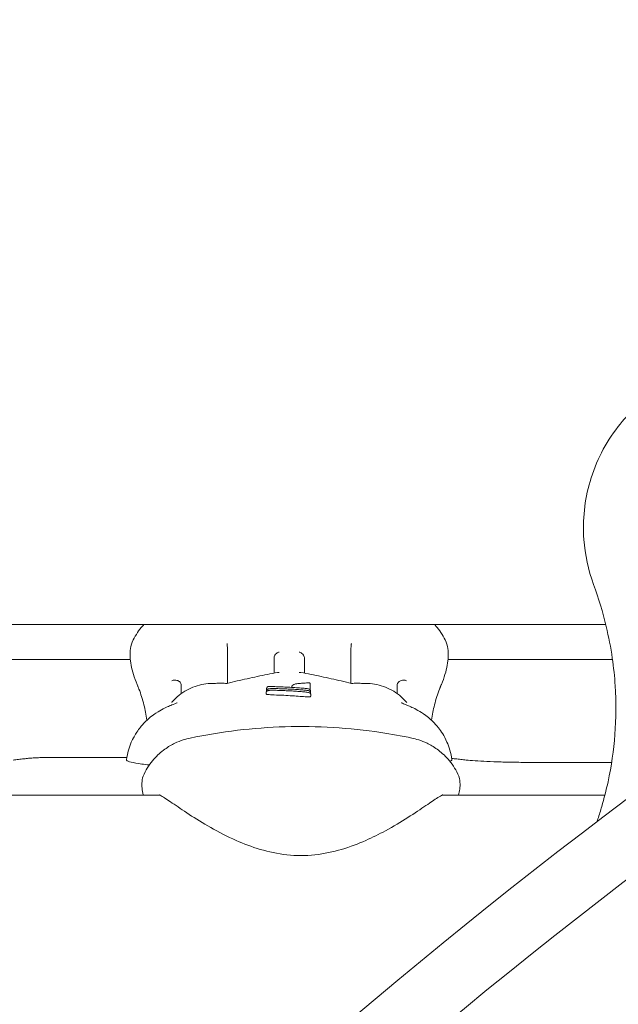
# Model space of a CAD drawing. Units: millimetres. Extents: x -9905 to 7135, y -14623 to 4442.
# Drawn here: x -2558 to -2446, y -5787 to -5603 of the extents above; entities that cross this region are included whole.
import ezdxf

# ---------------------------------------------------------------- set-up
doc = ezdxf.new("R2010")
doc.units = ezdxf.units.MM
doc.header["$PDMODE"] = 35
doc.styles.get("Standard").update_dxf_attribs({"font": 'arial.ttf'})
doc.dimstyles.new("America 1-4''", dxfattribs={"dimscale": 50, "dimtxt": 3.5, "dimasz": 4, "dimexe": 2, "dimexo": 0, "dimgap": 1, "dimtad": 0, "dimdec": 4, "dimlfac": 0.039377, "dimzin": 0, "dimdsep": 46, "dimlunit": 4, "dimtxsty": 'Standard', "dimcen": 2, "dimadec": 0, "dimazin": 0, "dimtfac": 1, "dimtdec": 4, "dimtofl": 0, "dimtmove": 0, "dimatfit": 3, "dimfxl": 2, "dimfxlon": 1, "dimtolj": 1, "dimtzin": 0, "dimarcsym": 0})

# ---------------------------------------------------------------- blocks, each defined once
blk = doc.blocks.new('*D5')
at = {"color": 0, "lineweight": -2, "transparency": 16777216}
for p, q in [((-7593.46, -14375.72), (-7593.46, -14575.72)), ((7135.3, -14375.72), (7135.3, -14575.72)), ((-7393.46, -14475.72), (-670.07, -14475.72)), ((6935.3, -14475.72), (211.91, -14475.72))]:
    blk.add_line(p, q, dxfattribs=at)
at = {"color": 0, "transparency": 16777216}
for points in [[(-7393.46, -14442.38), (-7393.46, -14509.05), (-7593.46, -14475.72)], [(6935.3, -14442.38), (6935.3, -14509.05), (7135.3, -14475.72)]]:
    blk.add_solid(points, dxfattribs=at)
at = {"layer": 'Defpoints', "color": 0, "transparency": 16777216}
for p in [(7135.3, -2316.2), (-7593.46, -8679.55), (7135.3, -14475.72)]:
    blk.add_point(p, dxfattribs=at)
at = {"color": 0, "transparency": 16777216, "insert": (-229.08, -14475.72), "char_height": 225, "attachment_point": 5}
blk.add_mtext('\\A1;48\'-4"', dxfattribs=at)
blk = doc.blocks.new('*D6')
at = {"color": 0, "lineweight": -2, "transparency": 16777216}
for p, q in [((-5759.92, -13574.89), (-5759.92, -13774.29)), ((4709.49, -13574.29), (4709.49, -13774.29)), ((-5559.92, -13674.29), (-1046.94, -13674.29)), ((4509.49, -13674.29), (-3.5, -13674.29))]:
    blk.add_line(p, q, dxfattribs=at)
at = {"color": 0, "transparency": 16777216}
for points in [[(-5559.92, -13640.95), (-5559.92, -13707.62), (-5759.92, -13674.29)], [(4509.49, -13640.95), (4509.49, -13707.62), (4709.49, -13674.29)]]:
    blk.add_solid(points, dxfattribs=at)
at = {"layer": 'Defpoints', "color": 0, "transparency": 16777216}
for p in [(4709.49, -2297.2, 0), (-5759.92, -8657.53, 398.55), (4709.49, -13674.29)]:
    blk.add_point(p, dxfattribs=at)
at = {"color": 0, "transparency": 16777216, "insert": (-525.22, -13674.29), "char_height": 225, "attachment_point": 5}
blk.add_mtext('\\A1;34\'-4{\\H1x;\\S1/4;}"', dxfattribs=at)
blk = doc.blocks.new('*D7')
at = {"color": 0, "lineweight": -2, "transparency": 16777216}
for p, q in [((-9535.27, 4441.89), (-9735.27, 4441.89)), ((-9635.27, 4241.89), (-9635.27, -3514.59)), ((-9635.27, -12460), (-9635.27, -4703.52)), ((-9535.27, -12660), (-9735.27, -12660))]:
    blk.add_line(p, q, dxfattribs=at)
at = {"color": 0, "transparency": 16777216}
for points in [[(-9668.6, 4241.89), (-9601.93, 4241.89), (-9635.27, 4441.89)], [(-9668.6, -12460), (-9601.93, -12460), (-9635.27, -12660)]]:
    blk.add_solid(points, dxfattribs=at)
at = {"layer": 'Defpoints', "color": 0, "transparency": 16777216}
for p in [(-9635.27, 4441.89), (-839.07, 4441.89), (-3677.84, -12660)]:
    blk.add_point(p, dxfattribs=at)
at = {"color": 0, "transparency": 16777216, "insert": (-9635.27, -4109.05), "char_height": 225, "attachment_point": 5, "rotation": 90}
blk.add_mtext('\\A1;56\'-1{\\H1x;\\S7/16;}"', dxfattribs=at)
blk = doc.blocks.new('*D8')
at = {"color": 0, "lineweight": -2, "transparency": 16777216}
for p, q in [((-8656.44, 2610.08), (-8856.44, 2610.08)), ((-8756.44, 2410.08), (-8756.44, -3518.48)), ((-8756.44, -10645.18), (-8756.44, -4716.62)), ((-8656.44, -10845.18), (-8856.44, -10845.18))]:
    blk.add_line(p, q, dxfattribs=at)
at = {"color": 0, "transparency": 16777216}
for points in [[(-8789.78, 2410.08), (-8723.11, 2410.08), (-8756.44, 2610.08)], [(-8789.78, -10645.18), (-8723.11, -10645.18), (-8756.44, -10845.18)]]:
    blk.add_solid(points, dxfattribs=at)
at = {"layer": 'Defpoints', "color": 0, "transparency": 16777216}
for p in [(-842.07, 2610.08, 9.45), (-8756.44, -10845.18), (-3662.34, -10845.18, 0.01)]:
    blk.add_point(p, dxfattribs=at)
at = {"color": 0, "transparency": 16777216, "insert": (-8756.44, -4117.55), "char_height": 225, "attachment_point": 5, "rotation": 90}
blk.add_mtext('\\A1;44\'-1{\\H1x;\\S13/16;}"', dxfattribs=at)

msp = doc.modelspace()

# ---------------------------------------------------------------- linework, layer by layer
at = {"color": 0, "linetype": 'Continuous', "lineweight": 0}
for p, q in [((-2631.54276, -5716.34092), (-2448.56821, -5716.34092)), ((-2519.2198, -5727.27548), (-2519.2198, -5721.00198)), ((-2496.2198, -5727.27555), (-2496.2198, -5721.00206)), ((-2649.93643, -5722.82712), (-2537.40615, -5722.82712)), ((-2478.0335, -5722.82712), (-2447.32008, -5722.82712)), ((-2507.21538, -5727.93689), (-2507.21538, -5728.06778)), ((-2512.00843, -5729.0081), (-2512.00843, -5729.31962)), ((-2511.93682, -5728.31522), (-2511.93682, -5728.62649)), ((-2511.93677, -5728.68536), (-2511.93677, -5728.80957)), ((-2503.79871, -5728.31476), (-2503.79871, -5728.51096)), ((-2503.73812, -5728.69557), (-2503.73812, -5729.00622)), ((-2503.73812, -5729.01726), (-2503.73812, -5729.2357)), ((-2503.70407, -5729.3803), (-2503.70407, -5729.69094)), ((-2551.8003, -5741.13778), (-2538.05596, -5741.13778)), ((-2462.12412, -5742.06397), (-2447.47109, -5742.06397)), ((-2675.30062, -5748.19113), (-2531.86853, -5748.19113)), ((-2479.18727, -5748.19113), (-2448.74205, -5748.19113))]:
    msp.add_line(p, q, dxfattribs=at)
for points, knots in [([(-2987.60269, -7301.49538), (-3010.28408, -7174.28758), (-3017.59668, -7039.78072), (-3000.66937, -6767.13694), (-2975.92265, -6629.02238), (-2896.48914, -6365.27292), (-2841.81626, -6239.68336), (-2708.03155, -6013.73162), (-2628.94278, -5913.40688), (-2454.30834, -5748.24617), (-2358.79644, -5683.42023), (-2161.097, -5595.98912), (-2058.95075, -5573.32278), (-1858.56198, -5572.45792), (-1760.35671, -5594.13098), (-1594.1599, -5671.75014), (-1523.91941, -5720.75018), (-1460.66949, -5782.08121)], [0.323228793, 0.323228793, 0.323228793, 0.323228793, 0.638713999, 0.638713999, 0.959233139, 0.959233139, 1.279752139, 1.279752139, 1.600267837, 1.600267837, 1.920632146, 1.920632146, 2.240360724, 2.240360724, 2.559111232, 2.559111232, 2.820332585, 2.820332585, 2.820332585, 2.820332585]), ([(-2974.99442, -7303.80778), (-2998.04515, -7176.69598), (-3005.6133, -7042.03562), (-2988.95784, -6770.54903), (-2964.60423, -6633.76356), (-2886.33919, -6372.48688), (-2832.44129, -6248.04161), (-2700.59042, -6024.09698), (-2622.66069, -5924.63826), (-2450.69275, -5760.71203), (-2356.68141, -5696.29092), (-2215.56491, -5632.91141), (-2171.03994, -5617.40204), (-2126.32552, -5606.24097)], [0.319544582, 0.319544582, 0.319544582, 0.319544582, 0.637702561, 0.637702561, 0.957180618, 0.957180618, 1.276658902, 1.276658902, 1.596139043, 1.596139043, 1.915764582, 1.915764582, 2.059978544, 2.059978544, 2.059978544, 2.059978544]), ([(-2450.84679, -5708.85084), (-2451.84448, -5706.13996), (-2452.45466, -5703.29883), (-2452.92184, -5696.777), (-2452.53492, -5693.11534), (-2450.42745, -5685.89129), (-2448.64595, -5682.4142), (-2444.30143, -5676.86933), (-2441.9628, -5674.69583), (-2437.95755, -5672.01371), (-2436.5144, -5671.21127), (-2434.0584, -5670.1028), (-2433.08036, -5669.72248), (-2431.04677, -5669.05623), (-2430.00188, -5668.78027), (-2428.22099, -5668.41237), (-2427.49571, -5668.29027), (-2426.05545, -5668.09916), (-2425.34119, -5668.02895), (-2424.3065, -5667.96039), (-2423.98662, -5667.94375), (-2423.40257, -5667.92151), (-2423.13813, -5667.91447), (-2422.70221, -5667.90783), (-2422.53058, -5667.90647), (-2422.18984, -5667.90629), (-2422.02065, -5667.90743), (-2421.60066, -5667.9133), (-2421.34972, -5667.91951), (-2420.24754, -5667.95878), (-2419.39466, -5668.02066), (-2417.05475, -5668.28383), (-2415.5807, -5668.55504), (-2413.93936, -5668.9918), (-2413.74433, -5669.04593), (-2412.6628, -5669.35882), (-2411.7863, -5669.65944), (-2409.64695, -5670.50775), (-2408.40241, -5671.10555), (-2405.23568, -5672.90674), (-2403.40015, -5674.24797), (-2398.81595, -5678.46732), (-2396.45875, -5681.70445), (-2393.09843, -5688.93503), (-2392.14377, -5692.87082), (-2391.79335, -5700.95047), (-2392.42644, -5705.02582), (-2393.83417, -5708.85086)], [-116.888008356, -116.888008356, -116.888008356, -116.888008356, -108.331541809, -108.331541809, -97.520402253, -97.520402253, -86.046740971, -86.046740971, -76.633689105, -76.633689105, -71.745088263, -71.745088263, -68.636892016, -68.636892016, -65.38824503, -65.38824503, -63.18129983, -63.18129983, -61.030084422, -61.030084422, -60.06942266, -60.06942266, -59.275973328, -59.275973328, -58.760986524, -58.760986524, -58.253343138, -58.253343138, -57.500381039, -57.500381039, -54.943423947, -54.943423947, -50.440987955, -50.440987955, -49.831033392, -49.831033392, -47.06062072, -47.06062072, -42.92945368, -42.92945368, -36.140203938, -36.140203938, -24.258253595, -24.258253595, -12.227577976, -12.227577976, 0, 0, 0, 0]), ([(-2534.90519, -5716.34092), (-2534.98608, -5716.43011), (-2535.06632, -5716.5211), (-2535.79254, -5717.36904), (-2536.38673, -5718.24581), (-2536.86598, -5719.20155)], [63.573079058, 63.573079058, 63.573079058, 63.573079058, 63.685866028, 63.685866028, 64.603508817, 64.603508817, 64.603508817, 64.603508817]), ([(-2478.57372, -5719.20149), (-2479.05297, -5718.24579), (-2479.64714, -5717.36906), (-2480.37337, -5716.52114), (-2480.45363, -5716.43013), (-2480.53453, -5716.34092)], [8.562846749, 8.562846749, 8.562846749, 8.562846749, 9.480472433, 9.480472433, 9.593285063, 9.593285063, 9.593285063, 9.593285063]), ([(-2450.21222, -5753.08238), (-2450.15801, -5752.92477), (-2450.10448, -5752.76715), (-2449.79406, -5751.8416), (-2449.55233, -5751.07331), (-2448.87246, -5748.76475), (-2448.47929, -5747.22063), (-2447.51765, -5742.76766), (-2447.08828, -5739.82354), (-2446.63713, -5733.85227), (-2446.61594, -5730.82441), (-2446.92192, -5726.05598), (-2447.10178, -5724.32798), (-2447.63963, -5720.62337), (-2448.0199, -5718.64797), (-2448.49224, -5716.69092)], [-54.83424693, -54.83424693, -54.83424693, -54.83424693, -54.220985823, -54.220985823, -51.233673153, -51.233673153, -45.259047814, -45.259047814, -34.167897513, -34.167897513, -23.076741134, -23.076741134, -16.803651687, -16.803651687, -9.613188855, -9.613188855, -9.613188855, -9.613188855]), ([(-2536.14866, -5727.51431), (-2536.42067, -5726.8736), (-2536.64526, -5726.25317), (-2537.01017, -5725.0599), (-2537.15074, -5724.48678), (-2537.35386, -5723.38406), (-2537.41687, -5722.85498), (-2537.46033, -5721.81992), (-2537.44232, -5721.31374), (-2537.28129, -5720.28029), (-2537.13942, -5719.74685), (-2536.86598, -5719.20155)], [0, 0, 0, 0, 2.614242301, 2.614242301, 5.228484602, 5.228484602, 7.842726904, 7.842726904, 10.456969205, 10.456969205, 13.071211506, 13.071211506, 13.071211506, 13.071211506]), ([(-2519.33547, -5719.85264), (-2519.33545, -5719.85286), (-2519.33543, -5719.85309), (-2519.33255, -5719.89022), (-2519.32862, -5719.93543), (-2519.31884, -5720.0403), (-2519.31301, -5720.09978), (-2519.2956, -5720.27039), (-2519.28269, -5720.39105), (-2519.25535, -5720.63594), (-2519.24156, -5720.75573), (-2519.22714, -5720.87707)], [-0.001649805, -0.001649805, -0.001649805, -0.001649805, 0, 0, 0.274251376, 0.274251376, 0.545156905, 0.545156905, 0.974350168, 0.974350168, 1.342521429, 1.342521429, 1.342521429, 1.342521429]), ([(-2496.10413, -5719.85272), (-2496.10415, -5719.85294), (-2496.10416, -5719.85316), (-2496.10705, -5719.89029), (-2496.11097, -5719.9355), (-2496.12075, -5720.04038), (-2496.12658, -5720.09986), (-2496.14399, -5720.27046), (-2496.15691, -5720.39112), (-2496.18425, -5720.63602), (-2496.19804, -5720.7558), (-2496.21246, -5720.87714)], [-1.338388158, -1.338388158, -1.338388158, -1.338388158, -1.336745447, -1.336745447, -1.063675499, -1.063675499, -0.793936928, -0.793936928, -0.366588599, -0.366588599, 0, 0, 0, 0]), ([(-2478.57372, -5719.20149), (-2478.30027, -5719.74678), (-2478.15839, -5720.28022), (-2477.99734, -5721.31368), (-2477.97933, -5721.81986), (-2478.02277, -5722.85493), (-2478.08578, -5723.38401), (-2478.28889, -5724.48674), (-2478.42945, -5725.05987), (-2478.79436, -5726.25315), (-2479.01894, -5726.87358), (-2479.29095, -5727.5143)], [30.75429278, 30.75429278, 30.75429278, 30.75429278, 33.368554968, 33.368554968, 35.982817156, 35.982817156, 38.597079343, 38.597079343, 41.211341531, 41.211341531, 43.825603719, 43.825603719, 43.825603719, 43.825603719]), ([(-2510.55955, -5722.61465), (-2510.55955, -5722.53679), (-2510.55132, -5722.45965), (-2510.53105, -5722.37154), (-2510.52767, -5722.35819), (-2510.52401, -5722.34497)], [-1.6448837402, -1.6448837402, -1.6448837402, -1.6448837402, -1.4096400968, -1.4096400968, -1.3672084355, -1.3672084355, -1.3672084355, -1.3672084355]), ([(-2510.55955, -5725.40271), (-2510.55955, -5725.06923), (-2510.55955, -5724.71954), (-2510.55955, -5724.35574), (-2510.55955, -5723.80559), (-2510.55955, -5723.22312), (-2510.55955, -5722.61465)], [60.822041256, 60.822041256, 60.822041256, 60.822041256, 64.074061038, 64.074061038, 64.074061038, 68.991935371, 68.991935371, 68.991935371, 68.991935371]), ([(-2509.57805, -5721.46081), (-2509.57852, -5721.46092), (-2509.579, -5721.46103), (-2509.67227, -5721.48244), (-2509.76478, -5721.51568), (-2509.94225, -5721.60402), (-2510.0272, -5721.65867), (-2510.20935, -5721.80772), (-2510.30172, -5721.90859), (-2510.44201, -5722.12301), (-2510.49271, -5722.23195), (-2510.52401, -5722.34497)], [-0.001630867, -0.001630867, -0.001630867, -0.001630867, 0, 0, 0.319495599, 0.319495599, 0.633540569, 0.633540569, 1.043059235, 1.043059235, 1.404314672, 1.404314672, 1.404314672, 1.404314672]), ([(-2505.86155, -5721.46082), (-2505.86107, -5721.46093), (-2505.8606, -5721.46104), (-2505.76733, -5721.48245), (-2505.67482, -5721.5157), (-2505.49735, -5721.60403), (-2505.4124, -5721.65868), (-2505.23025, -5721.80773), (-2505.13788, -5721.90861), (-2504.99759, -5722.12303), (-2504.94689, -5722.23196), (-2504.91559, -5722.34499)], [-1.400341893, -1.400341893, -1.400341893, -1.400341893, -1.398717522, -1.398717522, -1.080496552, -1.080496552, -0.76770442, -0.76770442, -0.359816541, -0.359816541, 0, 0, 0, 0]), ([(-2504.88006, -5722.61466), (-2504.88006, -5723.22313), (-2504.88006, -5723.80561), (-2504.88006, -5724.35576), (-2504.88006, -5724.71955), (-2504.88006, -5725.06925), (-2504.88006, -5725.40272)], [62.208808301, 62.208808301, 62.208808301, 62.208808301, 67.126684362, 67.126684362, 67.126684362, 70.378718622, 70.378718622, 70.378718622, 70.378718622]), ([(-2519.33578, -5727.30353), (-2518.7093, -5727.15181), (-2518.08229, -5727.00329), (-2516.82717, -5726.71278), (-2516.19907, -5726.5708), (-2514.94183, -5726.29357), (-2514.31269, -5726.15833), (-2513.05338, -5725.89479), (-2512.42322, -5725.76649), (-2511.1619, -5725.51708), (-2510.53073, -5725.39597), (-2509.89907, -5725.27857)], [11.142492981, 11.142492981, 11.142492981, 11.142492981, 13.335846595, 13.335846595, 15.52920021, 15.52920021, 17.722553824, 17.722553824, 19.915907438, 19.915907438, 22.109261052, 22.109261052, 22.109261052, 22.109261052]), ([(-2509.89907, -5725.27857), (-2509.87109, -5725.27337), (-2509.84274, -5725.26945), (-2509.73722, -5725.25967), (-2509.65844, -5725.26172), (-2509.579, -5725.27279), (-2509.57852, -5725.27286), (-2509.57805, -5725.27292)], [1.2968371075, 1.2968371075, 1.2968371075, 1.2968371075, 1.3976550211, 1.3976550211, 1.668641853, 1.668641853, 1.6702672322, 1.6702672322, 1.6702672322, 1.6702672322]), ([(-2505.86155, -5725.27294), (-2505.86107, -5725.27287), (-2505.8606, -5725.2728), (-2505.78116, -5725.26173), (-2505.70238, -5725.25968), (-2505.59686, -5725.26946), (-2505.56851, -5725.27339), (-2505.54052, -5725.27859)], [-0.0016326625, -0.0016326625, -0.0016326625, -0.0016326625, 0, 0, 0.2721968145, 0.2721968145, 0.3734705216, 0.3734705216, 0.3734705216, 0.3734705216]), ([(-2505.54052, -5725.27859), (-2504.90887, -5725.39599), (-2504.2777, -5725.5171), (-2503.01637, -5725.76652), (-2502.38621, -5725.89482), (-2501.12691, -5726.15837), (-2500.49777, -5726.29362), (-2499.24053, -5726.57086), (-2498.61243, -5726.71284), (-2497.35731, -5727.00336), (-2496.73029, -5727.15188), (-2496.10381, -5727.3036)], [26.43559303, 26.43559303, 26.43559303, 26.43559303, 28.628948599, 28.628948599, 30.822304168, 30.822304168, 33.015659738, 33.015659738, 35.209015307, 35.209015307, 37.402370876, 37.402370876, 37.402370876, 37.402370876]), ([(-2535.78508, -5728.40271), (-2535.80961, -5728.3408), (-2535.83407, -5728.27943), (-2535.88286, -5728.15775), (-2535.90719, -5728.09745), (-2535.95575, -5727.97793), (-2535.97997, -5727.9187), (-2536.02832, -5727.80132), (-2536.05244, -5727.74317), (-2536.10061, -5727.62793), (-2536.12466, -5727.57085), (-2536.14866, -5727.51431)], [0, 0, 0, 0, 0.296149474, 0.296149474, 0.592298948, 0.592298948, 0.888448422, 0.888448422, 1.184597896, 1.184597896, 1.48074737, 1.48074737, 1.48074737, 1.48074737]), ([(-2529.63809, -5726.84211), (-2529.63778, -5726.84189), (-2529.63746, -5726.84168), (-2529.56413, -5726.79219), (-2529.47709, -5726.75371), (-2529.28424, -5726.70316), (-2529.17951, -5726.69054), (-2528.94803, -5726.69327), (-2528.82155, -5726.71134), (-2528.58525, -5726.77851), (-2528.47736, -5726.82312), (-2528.27957, -5726.93533), (-2528.19193, -5727.00101), (-2528.11839, -5727.07396)], [-0.001626327, -0.001626327, -0.001626327, -0.001626327, 0, 0, 0.372568727, 0.372568727, 0.734955894, 0.734955894, 1.131111994, 1.131111994, 1.480565035, 1.480565035, 1.823113487, 1.823113487, 1.823113487, 1.823113487]), ([(-2529.57534, -5730.75497), (-2529.18519, -5730.30375), (-2528.75902, -5729.89266), (-2527.85109, -5729.15946), (-2527.36944, -5728.83734), (-2526.36728, -5728.28545), (-2525.84674, -5728.05558), (-2524.78134, -5727.68757), (-2524.23652, -5727.54943), (-2523.13577, -5727.36255), (-2522.57988, -5727.31376), (-2522.02341, -5727.308)], [7.535735651, 7.535735651, 7.535735651, 7.535735651, 9.286159526, 9.286159526, 11.036583402, 11.036583402, 12.787007277, 12.787007277, 14.537431153, 14.537431153, 16.287855028, 16.287855028, 16.287855028, 16.287855028]), ([(-2528.11839, -5727.07396), (-2528.10946, -5727.08282), (-2528.10073, -5727.09196), (-2528.02635, -5727.17419), (-2527.97509, -5727.26125), (-2527.89885, -5727.46966), (-2527.88006, -5727.58988), (-2527.88006, -5727.71201)], [-0.7306138561, -0.7306138561, -0.7306138561, -0.7306138561, -0.6888893415, -0.6888893415, -0.3670792513, -0.3670792513, 0, 0, 0, 0]), ([(-2522.02341, -5727.308), (-2521.84424, -5727.30614), (-2521.66507, -5727.30461), (-2521.30672, -5727.30216), (-2521.12754, -5727.30125), (-2520.76919, -5727.30005), (-2520.59001, -5727.29976), (-2520.23165, -5727.2998), (-2520.05246, -5727.30012), (-2519.69411, -5727.30137), (-2519.51494, -5727.3023), (-2519.33576, -5727.30352)], [0, 0, 0, 0, 0.617048735, 0.617048735, 1.23409747, 1.23409747, 1.851146204, 1.851146204, 2.468194939, 2.468194939, 3.085218981, 3.085218981, 3.085218981, 3.085218981]), ([(-2519.33547, -5727.33418), (-2519.33547, -5727.33406), (-2519.33548, -5727.33395), (-2519.33673, -5727.31403), (-2519.33684, -5727.30378), (-2519.33578, -5727.30353)], [-1.7703559192, -1.7703559192, -1.7703559192, -1.7703559192, -1.7687433229, -1.7687433229, -1.4892368311, -1.4892368311, -1.4892368311, -1.4892368311]), ([(-2511.7366, -5727.92582), (-2511.7547, -5727.94273), (-2511.77222, -5727.96024), (-2511.80616, -5727.99741), (-2511.8226, -5728.01705), (-2511.85418, -5728.06002), (-2511.86936, -5728.08334), (-2511.89734, -5728.13611), (-2511.91021, -5728.16562), (-2511.92996, -5728.23363), (-2511.93682, -5728.27237), (-2511.93682, -5728.31522)], [0.175414873, 0.175414873, 0.175414873, 0.175414873, 0.550330319, 0.550330319, 0.925245766, 0.925245766, 1.300161212, 1.300161212, 1.675076658, 1.675076658, 2.049992105, 2.049992105, 2.049992105, 2.049992105]), ([(-2511.7366, -5727.92582), (-2511.71801, -5727.90844), (-2511.69658, -5727.89536), (-2511.64218, -5727.87622), (-2511.60942, -5727.87412), (-2511.57666, -5727.87934), (-2511.57644, -5727.87937), (-2511.57622, -5727.87941)], [0.2881826058, 0.2881826058, 0.2881826058, 0.2881826058, 0.4069392892, 0.4069392892, 0.56175621, 0.56175621, 0.5627877312, 0.5627877312, 0.5627877312, 0.5627877312]), ([(-2505.46316, -5728.18544), (-2505.87436, -5728.15494), (-2506.2844, -5728.12655), (-2507.10422, -5728.07384), (-2507.51383, -5728.04952), (-2508.33272, -5728.00482), (-2508.742, -5727.98443), (-2509.56031, -5727.94741), (-2509.96934, -5727.93077), (-2510.7872, -5727.90108), (-2511.19603, -5727.88803), (-2511.60476, -5727.87668)], [-0.000004849, -0.000004849, -0.000004849, -0.000004849, 1.509237091, 1.509237091, 3.01847903, 3.01847903, 4.52772097, 4.52772097, 6.036962909, 6.036962909, 7.546204849, 7.546204849, 7.546204849, 7.546204849]), ([(-2504.04023, -5727.21518), (-2504.35189, -5727.22775), (-2504.65363, -5727.24404), (-2505.2463, -5727.27974), (-2505.5473, -5727.2962), (-2505.93834, -5727.32969), (-2506.03978, -5727.34036), (-2506.23499, -5727.36489), (-2506.32752, -5727.37893), (-2506.50681, -5727.41115), (-2506.59087, -5727.42959), (-2506.82563, -5727.49217), (-2506.94215, -5727.53423), (-2507.08813, -5727.64836), (-2507.12734, -5727.68681), (-2507.19228, -5727.79421), (-2507.21538, -5727.86569), (-2507.21538, -5727.93689)], [0.247009264, 0.247009264, 0.247009264, 0.247009264, 1.306241955, 1.306241955, 2.365474646, 2.365474646, 2.767894668, 2.767894668, 3.201079949, 3.201079949, 3.699508262, 3.699508262, 4.758740953, 4.758740953, 5.150956836, 5.150956836, 5.543172719, 5.543172719, 5.543172719, 5.543172719]), ([(-2503.73812, -5728.69557), (-2503.73812, -5728.65927), (-2503.74482, -5728.62433), (-2503.76638, -5728.56139), (-2503.78169, -5728.53481), (-2503.81516, -5728.48785), (-2503.83316, -5728.47015), (-2503.87136, -5728.43702), (-2503.88996, -5728.42526), (-2503.93929, -5728.39685), (-2503.96457, -5728.38713), (-2504.06173, -5728.35252), (-2504.13343, -5728.33746), (-2504.31461, -5728.30442), (-2504.42055, -5728.28878), (-2504.65892, -5728.25857), (-2504.79106, -5728.24409), (-2505.07376, -5728.21667), (-2505.22419, -5728.20373), (-2505.40827, -5728.18955), (-2505.43562, -5728.18748), (-2505.46316, -5728.18544)], [0.446630515, 0.446630515, 0.446630515, 0.446630515, 0.496694774, 0.496694774, 0.553575036, 0.553575036, 0.624882586, 0.624882586, 0.725324184, 0.725324184, 0.926136556, 0.926136556, 1.505959064, 1.505959064, 2.085781573, 2.085781573, 2.665604081, 2.665604081, 3.24542659, 3.24542659, 3.345743057, 3.345743057, 3.345743057, 3.345743057]), ([(-2503.79871, -5727.4475), (-2503.79871, -5727.42655), (-2503.80099, -5727.40686), (-2503.8103, -5727.36546), (-2503.81828, -5727.34531), (-2503.8412, -5727.30323), (-2503.85921, -5727.28153), (-2503.91031, -5727.24071), (-2503.94296, -5727.22711), (-2504.0117, -5727.21275), (-2504.04979, -5727.21341), (-2504.08735, -5727.22086), (-2504.0876, -5727.22091), (-2504.08786, -5727.22096)], [0, 0, 0, 0, 0.0642069085, 0.0642069085, 0.145912335, 0.145912335, 0.2638681713, 0.2638681713, 0.4182156032, 0.4182156032, 0.592644625, 0.592644625, 0.5938513079, 0.5938513079, 0.5938513079, 0.5938513079]), ([(-2503.79871, -5727.4475), (-2503.79871, -5727.52108), (-2503.79871, -5727.5905), (-2503.79871, -5727.82437), (-2503.79871, -5727.96811), (-2503.79871, -5728.17418), (-2503.79871, -5728.24684), (-2503.79871, -5728.31476)], [-7.903431285, -7.903431285, -7.903431285, -7.903431285, -6.371679677, -6.371679677, -2.45064603, -2.45064603, 0, 0, 0, 0]), ([(-2496.10413, -5727.33425), (-2496.10412, -5727.33413), (-2496.10411, -5727.33402), (-2496.10286, -5727.3141), (-2496.10276, -5727.30385), (-2496.10381, -5727.3036)], [-0.0016199697, -0.0016199697, -0.0016199697, -0.0016199697, 0, 0, 0.2807909084, 0.2807909084, 0.2807909084, 0.2807909084]), ([(-2496.10383, -5727.30359), (-2495.92466, -5727.30237), (-2495.74548, -5727.30144), (-2495.38711, -5727.3002), (-2495.20793, -5727.29988), (-2494.84956, -5727.29984), (-2494.67037, -5727.30014), (-2494.31201, -5727.30134), (-2494.13282, -5727.30225), (-2493.77447, -5727.30469), (-2493.59529, -5727.30623), (-2493.41612, -5727.30809)], [37.644511012, 37.644511012, 37.644511012, 37.644511012, 38.261551702, 38.261551702, 38.878617087, 38.878617087, 39.495682472, 39.495682472, 40.112747858, 40.112747858, 40.729813243, 40.729813243, 40.729813243, 40.729813243]), ([(-2493.41612, -5727.30809), (-2492.85965, -5727.31385), (-2492.30377, -5727.36265), (-2491.20302, -5727.54954), (-2490.65821, -5727.68768), (-2489.59282, -5728.05568), (-2489.07229, -5728.28556), (-2488.07014, -5728.83744), (-2487.58849, -5729.15956), (-2486.68058, -5729.89275), (-2486.25441, -5730.30385), (-2485.86427, -5730.75506)], [0, 0, 0, 0, 1.750407297, 1.750407297, 3.500814593, 3.500814593, 5.25122189, 5.25122189, 7.001629187, 7.001629187, 8.752036483, 8.752036483, 8.752036483, 8.752036483]), ([(-2487.55955, -5727.7121), (-2487.55955, -5727.62802), (-2487.55064, -5727.54457), (-2487.5134, -5727.38696), (-2487.48612, -5727.31363), (-2487.41423, -5727.18134), (-2487.37114, -5727.12358), (-2487.32121, -5727.07405)], [-2.7683105023, -2.7683105023, -2.7683105023, -2.7683105023, -2.5137006112, -2.5137006112, -2.2694166756, -2.2694166756, -2.033833987, -2.033833987, -2.033833987, -2.033833987]), ([(-2485.80151, -5726.8422), (-2485.80183, -5726.84199), (-2485.80214, -5726.84177), (-2485.87547, -5726.79228), (-2485.96251, -5726.7538), (-2486.15536, -5726.70325), (-2486.2601, -5726.69063), (-2486.49157, -5726.69336), (-2486.61806, -5726.71144), (-2486.85436, -5726.77861), (-2486.96225, -5726.82321), (-2487.16004, -5726.93542), (-2487.24767, -5727.0011), (-2487.32121, -5727.07405)], [-1.818170008, -1.818170008, -1.818170008, -1.818170008, -1.816549536, -1.816549536, -1.445322082, -1.445322082, -1.08423954, -1.08423954, -0.689509966, -0.689509966, -0.341315118, -0.341315118, 0, 0, 0, 0]), ([(-2479.29095, -5727.5143), (-2479.31496, -5727.57086), (-2479.339, -5727.62795), (-2479.38718, -5727.74321), (-2479.41131, -5727.80137), (-2479.45967, -5727.91878), (-2479.4839, -5727.97802), (-2479.53246, -5728.09757), (-2479.5568, -5728.15788), (-2479.6056, -5728.27958), (-2479.63006, -5728.34096), (-2479.65459, -5728.40289)], [0, 0, 0, 0, 0.296207226, 0.296207226, 0.592414452, 0.592414452, 0.888621678, 0.888621678, 1.184828904, 1.184828904, 1.481036129, 1.481036129, 1.481036129, 1.481036129]), ([(-2534.29388, -5734.17328), (-2534.46001, -5733.16881), (-2534.65111, -5732.21871), (-2535.13584, -5730.24929), (-2535.4432, -5729.26557), (-2535.78508, -5728.40271)], [17.626092232, 17.626092232, 17.626092232, 17.626092232, 21.344120593, 21.344120593, 25.924042524, 25.924042524, 25.924042524, 25.924042524]), ([(-2510.08118, -5729.48116), (-2510.70016, -5729.46031), (-2511.13825, -5729.43967), (-2511.6641, -5729.39972), (-2511.80783, -5729.38204), (-2511.9371, -5729.35637), (-2511.96943, -5729.3475), (-2512.00098, -5729.33228), (-2512.00844, -5729.32599), (-2512.00843, -5729.31962)], [0, 0, 0, 0, 2.270636834, 2.270636834, 3.951052043, 3.951052043, 4.749809299, 4.749809299, 5.253103289, 5.253103289, 5.253103289, 5.253103289]), ([(-2512.00116, -5728.94174), (-2512.00212, -5728.94609), (-2512.003, -5728.95048), (-2512.00455, -5728.9593), (-2512.00523, -5728.96373), (-2512.0064, -5728.97262), (-2512.00688, -5728.97707), (-2512.00766, -5728.98596), (-2512.00795, -5728.99041), (-2512.00833, -5728.99928), (-2512.00843, -5729.0037), (-2512.00843, -5729.0081)], [0.00002497312, 0.00002497312, 0.00002497312, 0.00002497312, 0.00397182486, 0.00397182486, 0.00791867659, 0.00791867659, 0.01186552833, 0.01186552833, 0.01581238006, 0.01581238006, 0.0197592318, 0.0197592318, 0.0197592318, 0.0197592318]), ([(-2510.98235, -5728.5871), (-2511.07769, -5728.59393), (-2511.16798, -5728.60108), (-2511.34988, -5728.61554), (-2511.43746, -5728.62518), (-2511.56443, -5728.64439), (-2511.61616, -5728.65427), (-2511.70884, -5728.67613), (-2511.74821, -5728.68665), (-2511.81887, -5728.71705), (-2511.84466, -5728.72847), (-2511.89241, -5728.76481), (-2511.90509, -5728.77548), (-2511.93938, -5728.81083), (-2511.96343, -5728.84023), (-2511.98706, -5728.89482), (-2511.99103, -5728.90538), (-2511.99625, -5728.92221), (-2511.99787, -5728.92798), (-2512.00007, -5728.93687), (-2512.00076, -5728.93986), (-2512.00173, -5728.94435), (-2512.00203, -5728.9458), (-2512.00233, -5728.94727)], [-1.613901948, -1.613901948, -1.613901948, -1.613901948, -1.291111958, -1.291111958, -0.968321968, -0.968321968, -0.645531978, -0.645531978, -0.322741988, -0.322741988, -0.161346993, -0.161346993, -0.109877047, -0.109877047, -0.033555789, -0.033555789, -0.016753894, -0.016753894, -0.008352946, -0.008352946, -0.004152472, -0.004152472, -0.002147082, -0.002147082, -0.002147082, -0.002147082]), ([(-2511.92971, -5728.61998), (-2511.92971, -5728.61998), (-2511.92971, -5728.61998), (-2511.92971, -5728.61998), (-2511.92971, -5728.61998), (-2511.93065, -5728.62428), (-2511.9315, -5728.6286), (-2511.933, -5728.63728), (-2511.93367, -5728.64165), (-2511.9348, -5728.6504), (-2511.93527, -5728.65479), (-2511.93603, -5728.66356), (-2511.93631, -5728.66795), (-2511.93668, -5728.67668), (-2511.93677, -5728.68103), (-2511.93677, -5728.68536)], [-0.00001188367, -0.00001188367, -0.00001188367, -0.00001188367, -0.00000451712, -0.00000451712, 0.00000284942, 0.00000284942, 0.00377452066, 0.00377452066, 0.0075461919, 0.0075461919, 0.01131786314, 0.01131786314, 0.01508953438, 0.01508953438, 0.01884647253, 0.01884647253, 0.01884647253, 0.01884647253]), ([(-2510.90971, -5728.26538), (-2511.00489, -5728.27226), (-2511.09485, -5728.27942), (-2511.27653, -5728.29388), (-2511.36465, -5728.30358), (-2511.49115, -5728.32274), (-2511.54242, -5728.33251), (-2511.63469, -5728.35404), (-2511.67378, -5728.36439), (-2511.7431, -5728.39336), (-2511.76812, -5728.40417), (-2511.81498, -5728.43819), (-2511.82778, -5728.44843), (-2511.86233, -5728.48234), (-2511.8866, -5728.51018), (-2511.91576, -5728.57207), (-2511.92342, -5728.59287), (-2511.9288, -5728.61596)], [0.147272261, 0.147272261, 0.147272261, 0.147272261, 0.469725228, 0.469725228, 0.792178196, 0.792178196, 1.114631163, 1.114631163, 1.437084131, 1.437084131, 1.598310615, 1.598310615, 1.651320803, 1.651320803, 1.72792483, 1.72792483, 1.759537098, 1.759537098, 1.759537098, 1.759537098]), ([(-2510.98224, -5728.5871), (-2510.98278, -5728.58709), (-2510.9833, -5728.58742), (-2510.9838, -5728.58812), (-2510.98381, -5728.58814), (-2510.98383, -5728.58816)], [0.48031921197, 0.48031921197, 0.48031921197, 0.48031921197, 0.50965429246, 0.50965429246, 0.51057109499, 0.51057109499, 0.51057109499, 0.51057109499]), ([(-2505.53513, -5728.84367), (-2505.89911, -5728.81527), (-2506.26264, -5728.7892), (-2506.98951, -5728.74165), (-2507.35279, -5728.72017), (-2508.07917, -5728.6817), (-2508.44225, -5728.66472), (-2509.16826, -5728.63513), (-2509.53117, -5728.62254), (-2510.25684, -5728.60163), (-2510.61958, -5728.59332), (-2510.98224, -5728.5871)], [-0.000039858, -0.000039858, -0.000039858, -0.000039858, 1.335257922, 1.335257922, 2.67056024, 2.67056024, 4.005862558, 4.005862558, 5.341164876, 5.341164876, 6.676467195, 6.676467195, 6.676467195, 6.676467195]), ([(-2510.9096, -5728.26537), (-2510.91015, -5728.26536), (-2510.91066, -5728.26572), (-2510.91116, -5728.26645), (-2510.91118, -5728.26648), (-2510.91119, -5728.2665)], [0.48029043508, 0.48029043508, 0.48029043508, 0.48029043508, 0.51050000339, 0.51050000339, 0.51141709625, 0.51141709625, 0.51141709625, 0.51141709625]), ([(-2505.46416, -5728.50821), (-2505.82815, -5728.48237), (-2506.19163, -5728.45854), (-2506.91837, -5728.41483), (-2507.28155, -5728.39494), (-2508.00769, -5728.359), (-2508.37065, -5728.34294), (-2509.09637, -5728.31454), (-2509.45914, -5728.30219), (-2510.1845, -5728.28111), (-2510.54709, -5728.27237), (-2510.9096, -5728.26537)], [-0.000051011, -0.000051011, -0.000051011, -0.000051011, 1.335501346, 1.335501346, 2.671058605, 2.671058605, 4.006615864, 4.006615864, 5.342173123, 5.342173123, 6.677730381, 6.677730381, 6.677730381, 6.677730381]), ([(-2503.70407, -5729.69094), (-2503.70387, -5729.70288), (-2503.70942, -5729.71548), (-2503.7174, -5729.73275), (-2503.73115, -5729.75449), (-2503.80669, -5729.83542), (-2503.80754, -5729.83635), (-2503.81037, -5729.83913), (-2503.81606, -5729.8414), (-2503.8357, -5729.84487), (-2503.84782, -5729.84612), (-2503.8811, -5729.84795), (-2503.90193, -5729.84835), (-2503.95951, -5729.84836), (-2503.99864, -5729.8474), (-2504.04155, -5729.84591), (-2504.04714, -5729.84571), (-2504.06518, -5729.84503), (-2504.07769, -5729.84452), (-2504.12543, -5729.84245), (-2504.16139, -5729.84064), (-2504.26759, -5729.83488), (-2504.34166, -5729.83026), (-2504.7886, -5729.80086), (-2505.28041, -5729.76185), (-2506.15447, -5729.69612), (-2506.64712, -5729.66075), (-2508.21668, -5729.55812), (-2509.31473, -5729.50699), (-2510.08118, -5729.48116)], [-19.683003082, -19.683003082, -19.683003082, -19.683003082, -13.94137143, -13.94137143, -5.543436912, -5.543436912, -5.533841066, -5.533841066, -5.470540461, -5.470540461, -5.417313709, -5.417313709, -5.357043823, -5.357043823, -5.263600343, -5.263600343, -5.249620941, -5.249620941, -5.218427769, -5.218427769, -5.129817694, -5.129817694, -4.9476349, -4.9476349, -3.950065291, -3.950065291, -2.81221848, -2.81221848, 0, 0, 0, 0]), ([(-2503.70407, -5729.3803), (-2503.70407, -5729.34375), (-2503.71156, -5729.29838), (-2503.74429, -5729.21798), (-2503.76789, -5729.18418), (-2503.81755, -5729.13004), (-2503.84309, -5729.11146), (-2503.90249, -5729.07406), (-2503.9326, -5729.06191), (-2504.04876, -5729.01959), (-2504.13628, -5729.00281), (-2504.35197, -5728.9657), (-2504.47479, -5728.94872), (-2504.7392, -5728.91665), (-2504.88072, -5728.90163), (-2505.1749, -5728.87337), (-2505.32756, -5728.86014), (-2505.501, -5728.84635), (-2505.51813, -5728.845), (-2505.53513, -5728.84367)], [1.557934123, 1.557934123, 1.557934123, 1.557934123, 1.658542288, 1.658542288, 1.758670708, 1.758670708, 1.875958934, 1.875958934, 2.069446912, 2.069446912, 2.643325216, 2.643325216, 3.21720352, 3.21720352, 3.791081824, 3.791081824, 4.364960129, 4.364960129, 4.427325644, 4.427325644, 4.427325644, 4.427325644]), ([(-2503.73812, -5729.01726), (-2503.73812, -5728.98053), (-2503.74497, -5728.94509), (-2503.76702, -5728.8814), (-2503.78265, -5728.85454), (-2503.81691, -5728.80705), (-2503.83535, -5728.78916), (-2503.87503, -5728.75526), (-2503.89452, -5728.74323), (-2503.94832, -5728.71305), (-2503.97651, -5728.7028), (-2504.07763, -5728.66883), (-2504.15295, -5728.65319), (-2504.33967, -5728.62036), (-2504.44827, -5728.60494), (-2504.69093, -5728.57546), (-2504.8247, -5728.56148), (-2505.11039, -5728.53515), (-2505.26233, -5728.5228), (-2505.43488, -5728.5103), (-2505.4496, -5728.50924), (-2505.46416, -5728.50821)], [0.447164462, 0.447164462, 0.447164462, 0.447164462, 0.500299125, 0.500299125, 0.56050628, 0.56050628, 0.636142864, 0.636142864, 0.744792084, 0.744792084, 0.973500613, 0.973500613, 1.553247227, 1.553247227, 2.132993842, 2.132993842, 2.712740456, 2.712740456, 3.29248707, 3.29248707, 3.345897534, 3.345897534, 3.345897534, 3.345897534]), ([(-2479.65459, -5728.40289), (-2479.99646, -5729.26575), (-2480.30382, -5730.24947), (-2480.78872, -5732.21965), (-2480.97995, -5733.17061), (-2481.14618, -5734.17602)], [0, 0, 0, 0, 4.579858508, 4.579858508, 8.301013773, 8.301013773, 8.301013773, 8.301013773]), ([(-2529.4241, -5731.25523), (-2529.69981, -5731.36384), (-2529.97918, -5731.47877), (-2530.57775, -5731.74236), (-2530.8957, -5731.88949), (-2531.64168, -5732.27396), (-2532.06633, -5732.50379), (-2533.19819, -5733.25258), (-2533.91337, -5733.7257), (-2535.31417, -5735.22651), (-2535.7388, -5735.73008), (-2536.53146, -5736.92225), (-2536.89086, -5737.54484), (-2537.60777, -5739.19969), (-2537.95363, -5740.29522), (-2538.11825, -5741.55775)], [0, 0, 0, 0, 1.303110186, 1.303110186, 2.606220371, 2.606220371, 3.909330557, 3.909330557, 5.212440743, 5.212440743, 5.698975292, 5.698975292, 6.074653505, 6.074653505, 6.515550928, 6.515550928, 6.515550928, 6.515550928]), ([(-2529.6698, -5730.87942), (-2529.6695, -5730.87897), (-2529.6692, -5730.87852), (-2529.64026, -5730.83505), (-2529.60901, -5730.79391), (-2529.57534, -5730.75497)], [-2.3059427179, -2.3059427179, -2.3059427179, -2.3059427179, -2.3041252886, -2.3041252886, -2.1303264514, -2.1303264514, -2.1303264514, -2.1303264514]), ([(-2528.65116, -5730.92797), (-2528.65111, -5730.92797), (-2528.65149, -5730.92819), (-2528.67253, -5730.93883), (-2528.94678, -5731.06721), (-2529.4241, -5731.25523)], [51.351808919, 51.351808919, 51.351808919, 51.351808919, 51.579288569, 51.579288569, 57.208306452, 57.208306452, 57.208306452, 57.208306452]), ([(-2486.01543, -5731.25538), (-2486.49275, -5731.06736), (-2486.76701, -5730.93897), (-2486.78805, -5730.92832), (-2486.78843, -5730.92811), (-2486.78838, -5730.92811)], [0, 0, 0, 0, 5.629018939, 5.629018939, 5.856557302, 5.856557302, 5.856557302, 5.856557302]), ([(-2477.32137, -5741.55775), (-2477.48897, -5740.27253), (-2477.84419, -5739.16087), (-2478.75618, -5737.08038), (-2479.33068, -5736.23966), (-2480.58365, -5734.65213), (-2481.20515, -5734.10349), (-2482.40356, -5733.11841), (-2482.90926, -5732.80109), (-2483.81461, -5732.25901), (-2484.19142, -5732.06657), (-2484.87061, -5731.73701), (-2485.17049, -5731.60413), (-2485.64844, -5731.4022), (-2485.83286, -5731.3273), (-2486.01543, -5731.25538)], [65.123472362, 65.123472362, 65.123472362, 65.123472362, 65.572300029, 65.572300029, 66.157939493, 66.157939493, 67.013821484, 67.013821484, 68.169888271, 68.169888271, 69.47299238, 69.47299238, 70.77609649, 70.77609649, 71.638992911, 71.638992911, 71.638992911, 71.638992911]), ([(-2485.86427, -5730.75506), (-2485.8306, -5730.79399), (-2485.79934, -5730.83514), (-2485.7704, -5730.8786), (-2485.7701, -5730.87905), (-2485.7698, -5730.8795)], [-0.1748838995, -0.1748838995, -0.1748838995, -0.1748838995, 0, 0, 0.0018287724, 0.0018287724, 0.0018287724, 0.0018287724]), ([(-2526.25325, -5737.53014), (-2523.32768, -5736.91305), (-2520.37159, -5736.42627), (-2514.43564, -5735.71937), (-2511.44991, -5735.49836), (-2505.47657, -5735.32366), (-2502.48302, -5735.36979), (-2496.5179, -5735.72844), (-2493.54039, -5736.04133), (-2488.64857, -5736.77738), (-2486.71916, -5737.12571), (-2484.8024, -5737.52999)], [0, 0, 0, 0, 8.969820334, 8.969820334, 17.933658467, 17.933658467, 26.897504581, 26.897504581, 35.861350684, 35.861350684, 41.738144922, 41.738144922, 41.738144922, 41.738144922]), ([(-2534.84426, -5744.24332), (-2534.34352, -5743.1936), (-2533.70467, -5742.25563), (-2532.35546, -5740.70982), (-2531.64973, -5740.0976), (-2530.31465, -5739.13283), (-2529.68385, -5738.77667), (-2528.53301, -5738.22305), (-2528.01125, -5738.02499), (-2527.06532, -5737.71921), (-2526.64043, -5737.61181), (-2526.25325, -5737.53014)], [7.553606254, 7.553606254, 7.553606254, 7.553606254, 8.021680619, 8.021680619, 8.489754984, 8.489754984, 8.957829349, 8.957829349, 9.425903714, 9.425903714, 9.89397808, 9.89397808, 9.89397808, 9.89397808]), ([(-2484.8024, -5737.52999), (-2484.41521, -5737.61166), (-2483.99032, -5737.71906), (-2483.04438, -5738.02483), (-2482.52261, -5738.22289), (-2481.37173, -5738.77653), (-2480.74091, -5739.1327), (-2479.40578, -5740.09751), (-2478.70003, -5740.70976), (-2477.3508, -5742.25562), (-2476.71194, -5743.19363), (-2476.21122, -5744.24336)], [63.272323249, 63.272323249, 63.272323249, 63.272323249, 63.740400271, 63.740400271, 64.208477293, 64.208477293, 64.676554315, 64.676554315, 65.144631337, 65.144631337, 65.612708359, 65.612708359, 65.612708359, 65.612708359]), ([(-2559.31957, -5741.62375), (-2559.14782, -5741.60503), (-2558.97734, -5741.58628), (-2558.63893, -5741.54871), (-2558.47099, -5741.52989), (-2558.13767, -5741.49219), (-2557.97229, -5741.4733), (-2557.64411, -5741.43547), (-2557.4813, -5741.41652), (-2557.15827, -5741.37857), (-2556.99805, -5741.35957), (-2556.83913, -5741.34053)], [2.62615387532, 2.62615387532, 2.62615387532, 2.62615387532, 2.63404460643, 2.63404460643, 2.64193533754, 2.64193533754, 2.64982606866, 2.64982606866, 2.65771679977, 2.65771679977, 2.66560753088, 2.66560753088, 2.66560753088, 2.66560753088]), ([(-2556.83913, -5741.34053), (-2556.56686, -5741.30792), (-2556.29824, -5741.28382), (-2555.72185, -5741.24113), (-2555.41618, -5741.22315), (-2554.76657, -5741.19222), (-2554.42305, -5741.17936), (-2553.70717, -5741.15866), (-2553.33495, -5741.15085), (-2552.57521, -5741.14041), (-2552.18777, -5741.13778), (-2551.8003, -5741.13778)], [0.475985123, 0.475985123, 0.475985123, 0.475985123, 0.694947363, 0.694947363, 0.913909603, 0.913909603, 1.132871843, 1.132871843, 1.351834083, 1.351834083, 1.570796323, 1.570796323, 1.570796323, 1.570796323]), ([(-2533.85143, -5742.53691), (-2534.36858, -5742.48306), (-2534.84257, -5742.42755), (-2536.96185, -5742.14598), (-2537.91652, -5741.90296), (-2538.11321, -5741.62294), (-2538.12249, -5741.59033), (-2538.11825, -5741.55775)], [-27.308780183, -27.308780183, -27.308780183, -27.308780183, -24.258253595, -24.258253595, -12.227577976, -12.227577976, -10.642122019, -10.642122019, -10.642122019, -10.642122019]), ([(-2477.11395, -5741.34053), (-2476.95503, -5741.35957), (-2476.79481, -5741.37857), (-2476.47178, -5741.41652), (-2476.30898, -5741.43547), (-2475.98079, -5741.4733), (-2475.81541, -5741.49219), (-2475.48209, -5741.52989), (-2475.31415, -5741.54871), (-2474.97574, -5741.58628), (-2474.80526, -5741.60503), (-2474.63352, -5741.62375)], [0.47598512126, 0.47598512126, 0.47598512126, 0.47598512126, 0.4838758531, 0.4838758531, 0.49176658494, 0.49176658494, 0.49965731677, 0.49965731677, 0.50754804861, 0.50754804861, 0.51543878045, 0.51543878045, 0.51543878045, 0.51543878045]), ([(-2474.63352, -5741.62375), (-2474.20114, -5741.67088), (-2473.64216, -5741.71973), (-2472.33783, -5741.81036), (-2471.59124, -5741.85249), (-2469.95638, -5741.92659), (-2469.06789, -5741.95861), (-2467.19461, -5742.01056), (-2466.20981, -5742.0305), (-2464.19137, -5742.05721), (-2463.15775, -5742.06397), (-2462.12412, -5742.06397)], [0.51543878, 0.51543878, 0.51543878, 0.51543878, 0.72651029, 0.72651029, 0.937581799, 0.937581799, 1.148653308, 1.148653308, 1.359724818, 1.359724818, 1.570796327, 1.570796327, 1.570796327, 1.570796327]), ([(-2534.84426, -5744.24332), (-2535.08302, -5744.74384), (-2535.17817, -5745.19921), (-2535.27466, -5746.07329), (-2535.2597, -5746.49059), (-2535.16908, -5747.31544), (-2535.09027, -5747.72256), (-2534.97817, -5748.15876), (-2534.97398, -5748.17494), (-2534.96974, -5748.19113)], [32.27645824, 32.27645824, 32.27645824, 32.27645824, 34.322987867, 34.322987867, 36.632816963, 36.632816963, 38.942646059, 38.942646059, 39.031501438, 39.031501438, 39.031501438, 39.031501438]), ([(-2476.08578, -5748.19113), (-2475.98377, -5747.80214), (-2475.90703, -5747.424), (-2475.80489, -5746.63266), (-2475.78153, -5746.21979), (-2475.85288, -5745.31338), (-2475.94175, -5744.80829), (-2476.21122, -5744.24336)], [4.79417921, 4.79417921, 4.79417921, 4.79417921, 6.929460396, 6.929460396, 9.239280529, 9.239280529, 11.549100661, 11.549100661, 11.549100661, 11.549100661]), ([(-2517.6271, -5756.63878), (-2519.34202, -5755.88781), (-2520.93023, -5755.0604), (-2523.85831, -5753.39788), (-2525.19915, -5752.56202), (-2527.61252, -5750.99206), (-2528.67952, -5750.25876), (-2530.45597, -5749.05035), (-2531.17592, -5748.57562), (-2531.78829, -5748.22903), (-2531.91561, -5748.16639), (-2532.00683, -5748.12643), (-2532.02242, -5748.12101), (-2532.02238, -5748.12097)], [0, 0, 0, 0, 5.570692657, 5.570692657, 11.141385314, 11.141385314, 16.71207797, 16.71207797, 22.282770627, 22.282770627, 24.393939207, 24.393939207, 25.305369343, 25.305369343, 25.305369343, 25.305369343]), ([(-2479.03274, -5748.12141), (-2479.03242, -5748.12173), (-2479.07323, -5748.13586), (-2479.29512, -5748.2422), (-2479.58925, -5748.40662), (-2480.52797, -5748.99851), (-2481.28098, -5749.51387), (-2483.14488, -5750.78318), (-2484.28741, -5751.55501), (-2486.83144, -5753.16773), (-2488.23295, -5754.01251), (-2490.90982, -5755.46003), (-2492.13268, -5756.07134), (-2493.42797, -5756.63856)], [18.520191394, 18.520191394, 18.520191394, 18.520191394, 19.99496539, 19.99496539, 23.382026112, 23.382026112, 28.476280975, 28.476280975, 34.046873469, 34.046873469, 39.617465962, 39.617465962, 43.825082066, 43.825082066, 43.825082066, 43.825082066]), ([(-2493.42797, -5756.63856), (-2494.83814, -5757.25609), (-2496.3326, -5757.8296), (-2499.50396, -5758.76851), (-2501.18233, -5759.13009), (-2504.64008, -5759.49744), (-2506.41472, -5759.49747), (-2509.87246, -5759.13023), (-2511.55067, -5758.76872), (-2514.72143, -5757.83012), (-2516.21691, -5757.2563), (-2517.6271, -5756.63878)], [0, 0, 0, 0, 4.611828527, 4.611828527, 9.223657054, 9.223657054, 13.835485581, 13.835485581, 18.447314108, 18.447314108, 23.059142635, 23.059142635, 23.059142635, 23.059142635])]:
    msp.add_open_spline(points, degree=3, knots=knots, dxfattribs=at)
for points in [[(-2448.48435, -5716.69092), (-2449.1167, -5714.02085), (-2449.89998, -5711.42348), (-2450.84679, -5708.85084)], [(-2448.49224, -5716.69092), (-2448.49224, -5716.69092), (-2448.48961, -5716.69092), (-2448.48435, -5716.69092)], [(-2519.22714, -5720.87707), (-2519.22223, -5720.91839), (-2519.2198, -5720.96012), (-2519.2198, -5721.00198)], [(-2504.91559, -5722.34499), (-2504.89163, -5722.43152), (-2504.88006, -5722.52237), (-2504.88006, -5722.61466)], [(-2496.2198, -5721.00206), (-2496.2198, -5720.96022), (-2496.21738, -5720.9185), (-2496.21246, -5720.87714)], [(-2527.88006, -5727.71201), (-2527.88006, -5728.24442), (-2527.88006, -5728.74491), (-2527.88006, -5729.20154)], [(-2487.55955, -5729.20163), (-2487.55955, -5728.74501), (-2487.55955, -5728.24451), (-2487.55955, -5727.7121)], [(-2511.93682, -5728.62649), (-2511.93681, -5728.63347), (-2511.93607, -5728.6405), (-2511.93443, -5728.64756)], [(-2511.9288, -5728.61596), (-2511.92911, -5728.6173), (-2511.92941, -5728.61864), (-2511.92971, -5728.61998)], [(-2503.73826, -5729.00801), (-2503.73816, -5729.00741), (-2503.73812, -5729.00682), (-2503.73812, -5729.00622)], [(-2477.32137, -5741.55775), (-2477.3077, -5741.66271), (-2477.43461, -5741.76752), (-2477.70083, -5741.87107)], [(-2477.35573, -5741.31371), (-2477.27506, -5741.322), (-2477.19483, -5741.33085), (-2477.11395, -5741.34053)]]:
    msp.add_open_spline(points, degree=3, dxfattribs=at)

# ---------------------------------------------------------------- dimensions: what is measured, and where the dimension line sits
for base, p1, p2, picture, middle in [((-9635.26607, 4441.89103), (-3677.84193, -12659.99552), (-839.069, 4441.89103), '*D7', (-9635.26607, -4109.05224)), ((-8756.44355, -10845.17827), (-842.069, 2610.07696, 9.44599), (-3662.34193, -10845.17827, 0.00815), '*D8', (-8756.44355, -4117.55065))]:
    dim = msp.add_linear_dim(base=base, p1=p1, p2=p2, angle=90, dimstyle="America 1-4''", override={"dimtxt": 4.5})
    dim.commit()
    dim.dimension.update_dxf_attribs({"geometry": picture, "text_midpoint": middle})
for base, p1, p2, picture, middle in [((4709.48659, -13674.28751), (-5759.92258, -8657.52991, 398.54791), (4709.48659, -2297.2046, 0.00001), '*D6', (-525.218, -13674.28751)), ((7135.303837, -14475.716064), (-7593.460397, -8679.545375), (7135.303837, -2316.2046), '*D5', (-229.07828, -14475.716064))]:
    dim = msp.add_linear_dim(base=base, p1=p1, p2=p2, dimstyle="America 1-4''", override={"dimtxt": 4.5})
    dim.commit()
    dim.dimension.update_dxf_attribs({"geometry": picture, "text_midpoint": middle})

doc.saveas('drawing.dxf')
